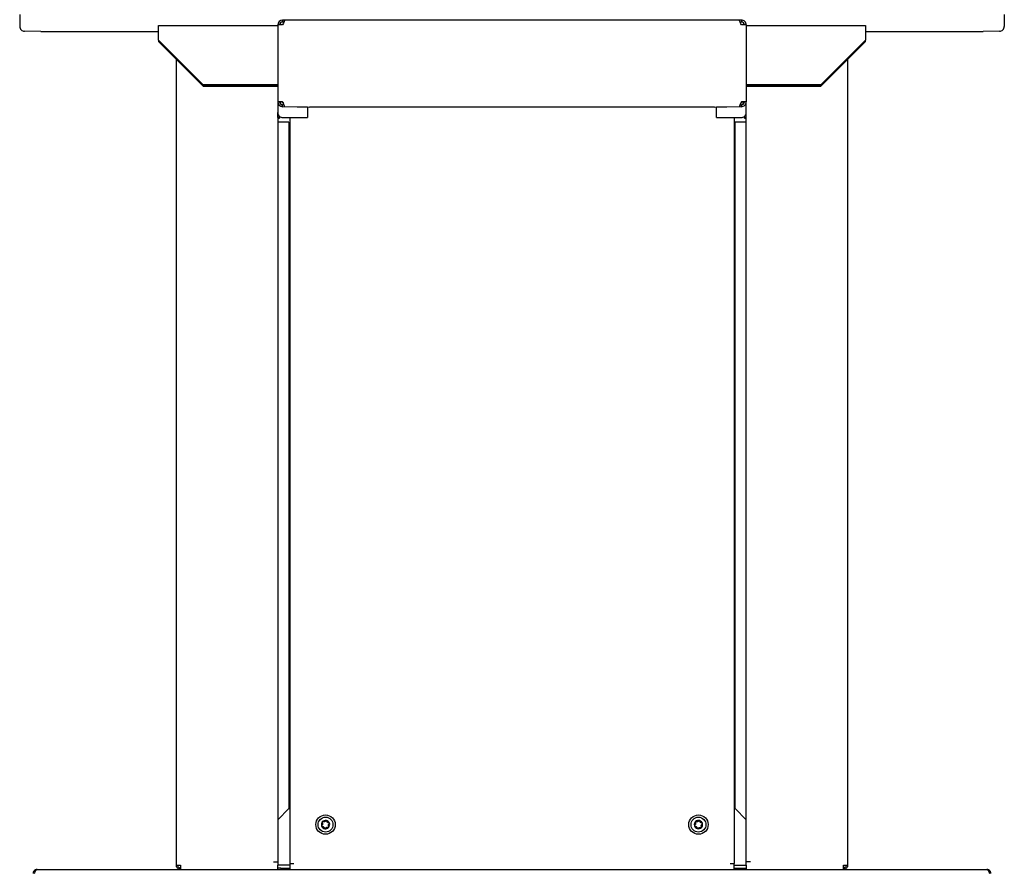
# Model space of a CAD drawing. Units: millimetres. Extents: x 0 to 210, y 0 to 297.
# Drawn here: x 139 to 172, y 233 to 262 of the extents above; entities that cross this region are included whole.
import ezdxf

# ---------------------------------------------------------------- set-up
doc = ezdxf.new("R2010")
doc.units = ezdxf.units.MM

msp = doc.modelspace()

# ---------------------------------------------------------------- linework, layer by layer
at = {"color": 7, "linetype": 'Continuous', "lineweight": 25}
for p, q in [((138.52483, 261.85545), (138.52483, 261.45977)), ((171.52483, 261.85545), (171.52483, 261.45977)), ((143.17483, 261.33108), (143.17483, 261.491)), ((143.17483, 261.491), (147.17483, 261.491)), ((147.17483, 261.50523), (147.17483, 258.93055)), ((147.33733, 261.66666), (147.33733, 261.60416)), ((147.40346, 261.66562), (147.33733, 261.66666)), ((147.37713, 261.60354), (147.33733, 261.60416)), ((162.64516, 261.66771), (147.40451, 261.66771)), ((162.71233, 261.66666), (162.64621, 261.66562)), ((162.71233, 261.60416), (162.67254, 261.60354)), ((162.71233, 261.66666), (162.71233, 261.60416)), ((162.87483, 261.50523), (162.87483, 258.93055)), ((162.87483, 261.491), (166.87483, 261.491)), ((166.87483, 261.491), (166.87483, 261.33108)), ((139.23406, 261.28563), (138.68733, 261.29422)), ((139.23406, 261.28563), (143.17483, 261.28563)), ((143.17483, 260.99362), (143.17483, 261.33108)), ((166.87483, 261.33108), (166.87483, 260.99362)), ((166.87483, 261.28563), (170.81561, 261.28563)), ((171.36233, 261.29422), (170.81561, 261.28563)), ((143.17483, 260.99362), (144.67483, 259.4938)), ((143.17483, 260.99362), (143.17483, 260.99264)), ((143.17483, 260.99264), (144.67483, 259.49282)), ((143.17483, 260.99264), (143.17483, 260.95533)), ((143.17483, 260.95533), (144.67483, 259.45552)), ((143.17483, 260.95533), (143.17483, 260.95435)), ((143.17483, 260.95435), (144.67483, 259.45454)), ((166.87483, 260.99362), (165.37483, 259.4938)), ((166.87483, 260.99264), (165.37483, 259.49282)), ((166.87483, 260.95533), (165.37483, 259.45552)), ((166.87483, 260.95435), (165.37483, 259.45454)), ((166.87483, 260.99264), (166.87483, 260.99362)), ((166.87483, 260.95533), (166.87483, 260.99264)), ((166.87483, 260.95435), (166.87483, 260.95533)), ((143.77483, 233.34289), (143.77483, 260.35442)), ((166.27483, 260.35442), (166.27483, 233.34289)), ((147.17483, 259.4938), (144.67483, 259.4938)), ((144.67483, 259.4938), (144.67483, 259.49282)), ((147.17483, 259.49282), (144.67483, 259.49282)), ((144.67483, 259.45552), (147.17483, 259.45552)), ((144.67483, 259.45552), (144.67483, 259.45454)), ((144.67483, 259.45454), (147.17483, 259.45454)), ((165.37483, 259.4938), (162.87483, 259.4938)), ((165.37483, 259.49282), (162.87483, 259.49282)), ((162.87483, 259.45552), (165.37483, 259.45552)), ((162.87483, 259.45454), (165.37483, 259.45454)), ((165.37483, 259.49282), (165.37483, 259.4938)), ((165.37483, 259.45454), (165.37483, 259.45552)), ((147.17483, 258.93055), (147.23733, 258.93055)), ((147.17483, 258.93055), (147.17483, 258.56712)), ((147.27483, 258.85167), (147.27483, 258.93178)), ((147.33733, 258.9331), (147.33733, 258.93212)), ((147.33733, 258.76701), (147.33733, 258.82951)), ((147.3802, 258.82883), (147.33733, 258.82951)), ((148.17483, 258.75386), (147.33733, 258.76701)), ((147.35428, 258.90685), (147.35428, 258.89203)), ((147.40451, 258.76807), (148.24201, 258.75491)), ((148.17483, 258.75386), (148.17483, 258.75597)), ((148.17483, 258.75386), (148.17483, 258.40778)), ((161.80766, 258.75491), (148.24201, 258.75491)), ((161.80766, 258.75491), (162.64516, 258.76807)), ((162.71233, 258.76701), (161.87483, 258.75386)), ((161.87483, 258.75386), (161.87483, 258.75597)), ((161.87483, 258.40778), (161.87483, 258.75386)), ((162.71233, 258.82951), (162.66947, 258.82883)), ((162.71233, 258.76701), (162.71233, 258.82951)), ((162.77483, 258.85167), (162.77483, 258.93178)), ((162.87483, 258.93055), (162.81233, 258.93055)), ((162.87483, 258.56712), (162.87483, 258.93055)), ((147.17483, 258.40464), (147.17483, 258.56712)), ((147.23733, 258.40464), (147.17483, 258.40464)), ((147.17483, 258.40464), (147.17483, 258.38422)), ((147.23733, 258.40464), (147.23733, 258.43905)), ((147.23733, 258.40464), (147.23733, 258.38422)), ((147.33733, 258.40464), (147.97483, 258.40464)), ((147.57483, 258.40464), (147.57483, 233.40289)), ((162.07483, 258.40464), (162.71233, 258.40464)), ((162.47483, 258.40464), (162.47483, 233.40289)), ((162.81233, 258.40464), (162.81233, 258.43905)), ((162.81233, 258.40464), (162.87483, 258.40464)), ((162.81233, 258.38422), (162.81233, 258.40464)), ((162.87483, 258.40464), (162.87483, 258.56712)), ((162.87483, 258.38422), (162.87483, 258.40464)), ((147.17483, 258.38422), (147.17483, 233.45289)), ((147.17483, 258.38422), (147.23733, 258.38422)), ((147.54983, 258.24289), (147.17483, 258.24289)), ((147.54983, 258.24289), (147.54983, 235.24324)), ((162.49983, 235.24324), (162.49983, 258.24289)), ((162.87483, 258.24289), (162.49983, 258.24289)), ((162.81233, 258.38422), (162.87483, 258.38422)), ((162.87483, 233.45289), (162.87483, 258.38422)), ((147.17483, 234.86824), (147.54983, 235.24324)), ((147.55019, 235.24289), (147.17483, 234.86753)), ((147.55019, 235.24289), (147.57483, 235.24289)), ((162.47483, 235.24289), (162.49948, 235.24289)), ((162.87483, 234.86753), (162.49948, 235.24289)), ((162.49983, 235.24324), (162.87483, 234.86824)), ((143.77483, 233.34289), (143.91483, 233.34289)), ((147.03483, 233.45289), (147.17483, 233.45289)), ((147.17483, 233.45289), (147.17483, 233.34289)), ((147.17483, 233.20289), (147.17483, 233.34289)), ((147.57483, 233.34289), (147.17483, 233.34289)), ((147.57483, 233.40289), (147.71483, 233.40289)), ((147.57483, 233.40289), (147.57483, 233.20289)), ((162.33483, 233.40289), (162.47483, 233.40289)), ((162.47483, 233.20289), (162.47483, 233.40289)), ((162.47483, 233.34289), (162.87483, 233.34289)), ((162.87483, 233.34289), (162.87483, 233.45289)), ((163.01483, 233.45289), (162.87483, 233.45289)), ((162.87483, 233.34289), (162.87483, 233.20289)), ((166.13483, 233.34289), (166.27483, 233.34289)), ((139.11483, 233.20289), (170.93483, 233.20289)), ((143.91483, 233.20289), (143.91483, 233.24289)), ((147.27483, 233.24289), (147.17483, 233.24289)), ((147.27483, 233.24289), (147.27483, 233.20289)), ((147.27483, 233.24289), (147.57483, 233.24289)), ((162.47483, 233.24289), (162.77483, 233.24289)), ((162.77483, 233.24289), (162.87483, 233.24289)), ((162.77483, 233.24289), (162.77483, 233.20289)), ((166.13483, 233.20289), (166.13483, 233.24289))]:
    msp.add_line(p, q, dxfattribs=at)
for centre, radius in [((148.77483, 234.70289), 0.325), ((161.27483, 234.70289), 0.325), ((148.77483, 234.70289), 0.25), ((161.27483, 234.70289), 0.25)]:
    msp.add_circle(centre, radius, dxfattribs=at)
for centre, radius, start, end in [((147.29672, 258.9195), 2.58861, 89.100998, 92.69878), ((162.75295, 258.9195), 2.58861, 87.30122, 90.899002), ((147.29672, 256.34481), 2.58861, 89.100998, 92.69878), ((147.31234, 257.33933), 1.59299, 89.100998, 92.69878), ((162.75295, 256.34481), 2.58861, 87.30122, 90.899002), ((162.73733, 257.33933), 1.59299, 87.30122, 90.899002), ((147.33731, 258.56712), 0.16247, 180.000911, 232.024789), ((147.33733, 258.56715), 0.16251, 232.024099, 270.000378), ((148.02482, 261.59023), 3.18598, 269.100998, 272.69878), ((162.02485, 261.59023), 3.18598, 267.30122, 270.899002), ((162.71234, 258.56715), 0.16251, 269.999622, 307.975901), ((162.71236, 258.56712), 0.16247, 307.975211, 359.999089), ((148.77483, 234.70289), 0.13975, 140.141213, 200.141213), ((148.77483, 234.70289), 0.13975, 200.141213, 260.141213), ((148.77483, 234.70289), 0.13975, 80.141213, 140.141213), ((148.77483, 234.70289), 0.13975, 20.141213, 80.141213), ((148.77483, 234.70289), 0.13975, 320.141213, 20.141213), ((161.27483, 234.70289), 0.13975, 134.792781, 194.792781), ((161.27483, 234.70289), 0.13975, 194.792781, 254.792781), ((161.27483, 234.70289), 0.13975, 74.792781, 134.792781), ((161.27483, 234.70289), 0.13975, 14.792781, 74.792781), ((161.27483, 234.70289), 0.13975, 314.792781, 14.792781), ((148.77483, 234.70289), 0.13975, 260.141213, 320.141213), ((161.27483, 234.70289), 0.13975, 254.792781, 314.792781)]:
    msp.add_arc(centre, radius, start, end, dxfattribs=at)
for centre, major_axis, ratio, start_param, end_param in [((147.33733, 261.50523), (0.1625, 0), 0.99338346, 1.57079633, 3.14159265), ((147.33733, 261.50523), (0.1, 0), 0.98932522, 1.57079633, 3.14159265), ((147.33733, 261.50523), (0.06717, 0.1625), 0.00554569, 6.26976965, 7.84056597), ((162.71233, 261.50523), (-0.06717, 0.1625), 0.00554569, 4.72580464, 6.29660097), ((162.71233, 261.50523), (0.1625, 0), 0.99338346, 0, 1.57079633), ((162.71233, 261.50523), (0.1, 0), 0.98932522, 0, 1.57079633), ((147.33733, 258.93055), (0, 0.16354), 0.99367051, 1.57079633, 3.14159265), ((147.33733, 258.93055), (0, 0.10104), 0.98967958, 1.57079633, 3.14159265), ((147.33733, 258.93055), (-0.06717, 0.1625), 0.00554569, 3.15500831, 4.72580464), ((147.33733, 258.93055), (-0.06717, 0.1), 0.00727095, 4.46556949, 4.72321294), ((162.71233, 258.93055), (0.06717, 0.1625), 0.00554569, 1.55738067, 3.12817699), ((162.71233, 258.93055), (0, 0.16354), 0.99367051, 3.14159265, 4.71238898), ((162.71233, 258.93055), (0, 0.10104), 0.98967958, 3.14159265, 4.71238898)]:
    msp.add_ellipse(centre, major_axis=major_axis, ratio=ratio, start_param=start_param, end_param=end_param, dxfattribs=at)
for points in [[(138.52483, 261.45977), (138.52728, 261.43822), (138.53216, 261.39513), (138.56974, 261.34065), (138.62345, 261.30231), (138.66604, 261.29692), (138.68733, 261.29422)], [(171.36233, 261.29422), (171.38363, 261.29692), (171.42622, 261.30231), (171.47993, 261.34065), (171.51751, 261.39513), (171.52239, 261.43822), (171.52483, 261.45977)], [(143.91483, 233.20289), (143.89649, 233.20499), (143.8598, 233.2092), (143.81352, 233.24157), (143.78115, 233.28785), (143.77694, 233.32454), (143.77483, 233.34289)], [(143.91483, 233.24289), (143.90173, 233.24439), (143.87552, 233.24739), (143.84247, 233.27052), (143.81934, 233.30357), (143.81634, 233.32978), (143.81483, 233.34289)], [(143.91483, 233.34289), (143.91486, 233.32454), (143.91492, 233.28785), (143.91501, 233.24157), (143.9151, 233.2092), (143.91516, 233.20499), (143.91519, 233.20289)], [(166.13448, 233.20289), (166.13451, 233.20499), (166.13457, 233.2092), (166.13466, 233.24157), (166.13475, 233.28785), (166.13481, 233.32454), (166.13483, 233.34289)], [(166.27483, 233.34289), (166.27273, 233.32454), (166.26852, 233.28785), (166.23615, 233.24157), (166.18987, 233.2092), (166.15318, 233.20499), (166.13483, 233.20289)], [(166.23483, 233.34289), (166.23333, 233.32978), (166.23033, 233.30357), (166.2072, 233.27052), (166.17415, 233.24739), (166.14794, 233.24439), (166.13483, 233.24289)]]:
    msp.add_open_spline(points, degree=3, dxfattribs=at)
for points, knots in [([(148.65238, 234.68245), (148.65033, 234.6807), (148.64621, 234.6772), (148.64272, 234.66969), (148.6417, 234.66186), (148.64302, 234.657), (148.64363, 234.65476)], [0, 0, 0, 0, 0.26149794, 0.5236671, 0.78053892, 1, 1, 1, 1]), ([(148.64363, 234.65476), (148.64375, 234.65445), (148.6448, 234.65171), (148.64782, 234.64692), (148.65396, 234.64195), (148.66109, 234.63921), (148.66594, 234.63927), (148.66821, 234.6393)], [0, 0, 0, 0, 0.03190906, 0.27968657, 0.52778865, 0.7794407, 1, 1, 1, 1]), ([(148.66646, 234.76343), (148.66966, 234.75791), (148.67606, 234.74685), (148.67817, 234.72732), (148.67421, 234.7088), (148.66535, 234.69312), (148.6566, 234.68592), (148.65238, 234.68245)], [0, 0, 0, 0, 0.21113763, 0.42285483, 0.6241608, 0.81861581, 1, 1, 1, 1]), ([(148.66756, 234.79245), (148.66735, 234.79219), (148.6655, 234.78991), (148.66286, 234.7849), (148.66163, 234.7771), (148.66282, 234.76955), (148.6653, 234.76538), (148.66646, 234.76343)], [0, 0, 0, 0, 0.0320234, 0.27979997, 0.52790269, 0.77955671, 1, 1, 1, 1]), ([(148.69591, 234.79871), (148.69337, 234.79962), (148.68828, 234.80144), (148.68002, 234.8007), (148.67273, 234.79767), (148.66919, 234.7941), (148.66756, 234.79245)], [0, 0, 0, 0, 0.26161946, 0.52378539, 0.78065416, 1, 1, 1, 1]), ([(148.66821, 234.6393), (148.67459, 234.63931), (148.68737, 234.63933), (148.70535, 234.63138), (148.7194, 234.6187), (148.72855, 234.60318), (148.73041, 234.59201), (148.73131, 234.58662)], [0, 0, 0, 0, 0.21117556, 0.4228902, 0.6241938, 0.81864911, 1, 1, 1, 1]), ([(148.77308, 234.82702), (148.7699, 234.82149), (148.76352, 234.81041), (148.74766, 234.79881), (148.72965, 234.79298), (148.71163, 234.79282), (148.70103, 234.7968), (148.69591, 234.79871)], [0, 0, 0, 0, 0.21117594, 0.42289055, 0.62419413, 0.81864943, 1, 1, 1, 1]), ([(148.79876, 234.84057), (148.79843, 234.84062), (148.79553, 234.84109), (148.78987, 234.84087), (148.7825, 234.83803), (148.77656, 234.83323), (148.77419, 234.82899), (148.77308, 234.82702)], [0, 0, 0, 0, 0.03202449, 0.27980106, 0.52790378, 0.77955782, 1, 1, 1, 1]), ([(148.81836, 234.81915), (148.81788, 234.8218), (148.81691, 234.82712), (148.81214, 234.8339), (148.80587, 234.8387), (148.801, 234.83998), (148.79876, 234.84057)], [0, 0, 0, 0, 0.26162062, 0.52378653, 0.78065526, 1, 1, 1, 1]), ([(148.88146, 234.76647), (148.87508, 234.76646), (148.8623, 234.76644), (148.84432, 234.77439), (148.83027, 234.78707), (148.82112, 234.80259), (148.81926, 234.81376), (148.81836, 234.81915)], [0, 0, 0, 0, 0.21117556, 0.4228902, 0.6241938, 0.81864911, 1, 1, 1, 1]), ([(148.88321, 234.64234), (148.88001, 234.64786), (148.87361, 234.65892), (148.8715, 234.67846), (148.87546, 234.69697), (148.88432, 234.71265), (148.89307, 234.71985), (148.89729, 234.72332)], [0, 0, 0, 0, 0.21113763, 0.42285483, 0.6241608, 0.81861581, 1, 1, 1, 1]), ([(148.90604, 234.75101), (148.90592, 234.75132), (148.90487, 234.75406), (148.90185, 234.75885), (148.89571, 234.76382), (148.88858, 234.76656), (148.88373, 234.7665), (148.88146, 234.76647)], [0, 0, 0, 0, 0.03190906, 0.27968657, 0.52778865, 0.7794407, 1, 1, 1, 1]), ([(148.88211, 234.61332), (148.88232, 234.61358), (148.88417, 234.61586), (148.88681, 234.62087), (148.88804, 234.62867), (148.88685, 234.63622), (148.88437, 234.64039), (148.88321, 234.64234)], [0, 0, 0, 0, 0.0320234, 0.27979997, 0.52790269, 0.77955671, 1, 1, 1, 1]), ([(148.89729, 234.72332), (148.89934, 234.72507), (148.90346, 234.72857), (148.90695, 234.73608), (148.90797, 234.74391), (148.90665, 234.74877), (148.90604, 234.75101)], [0, 0, 0, 0, 0.26149794, 0.5236671, 0.78053892, 1, 1, 1, 1]), ([(161.15101, 234.69395), (161.1488, 234.69241), (161.14437, 234.6893), (161.1402, 234.68215), (161.13845, 234.67445), (161.13932, 234.66949), (161.13972, 234.6672)], [0, 0, 0, 0, 0.26149794, 0.5236671, 0.78053892, 1, 1, 1, 1]), ([(161.13972, 234.6672), (161.13981, 234.66688), (161.14059, 234.66406), (161.14315, 234.659), (161.14881, 234.65349), (161.15565, 234.65009), (161.16049, 234.6497), (161.16275, 234.64952)], [0, 0, 0, 0, 0.03190906, 0.27968657, 0.52778865, 0.7794407, 1, 1, 1, 1]), ([(161.17257, 234.77327), (161.17524, 234.76748), (161.18059, 234.75587), (161.18087, 234.73622), (161.1752, 234.71816), (161.16491, 234.70337), (161.15554, 234.69702), (161.15101, 234.69395)], [0, 0, 0, 0, 0.211137629, 0.422854829, 0.6241608, 0.818615808, 1, 1, 1, 1]), ([(161.16275, 234.64952), (161.1691, 234.64893), (161.18183, 234.64776), (161.19899, 234.63817), (161.21179, 234.62424), (161.21946, 234.60793), (161.22027, 234.59664), (161.22066, 234.59119)], [0, 0, 0, 0, 0.211175563, 0.422890196, 0.624193804, 0.818649106, 1, 1, 1, 1]), ([(161.17637, 234.80206), (161.17614, 234.80182), (161.17409, 234.79973), (161.17099, 234.79498), (161.16904, 234.78733), (161.16952, 234.7797), (161.1716, 234.77532), (161.17257, 234.77327)], [0, 0, 0, 0, 0.0320234, 0.27979997, 0.52790269, 0.77955671, 1, 1, 1, 1]), ([(161.20519, 234.80565), (161.20274, 234.80679), (161.19784, 234.80908), (161.18955, 234.80911), (161.18201, 234.80678), (161.17815, 234.80355), (161.17637, 234.80206)], [0, 0, 0, 0, 0.26161946, 0.52378539, 0.78065416, 1, 1, 1, 1]), ([(161.28466, 234.82664), (161.28098, 234.82143), (161.2736, 234.811), (161.25672, 234.80093), (161.23824, 234.7968), (161.22029, 234.79832), (161.2101, 234.80327), (161.20519, 234.80565)], [0, 0, 0, 0, 0.21117594, 0.42289055, 0.62419413, 0.81864943, 1, 1, 1, 1]), ([(161.31149, 234.83774), (161.31117, 234.83783), (161.30833, 234.83856), (161.30267, 234.83887), (161.29507, 234.83673), (161.2887, 234.8325), (161.28595, 234.82851), (161.28466, 234.82664)], [0, 0, 0, 0, 0.032024493, 0.279801058, 0.527903783, 0.779557822, 1, 1, 1, 1]), ([(161.32901, 234.81458), (161.32878, 234.81727), (161.3283, 234.82266), (161.32419, 234.82985), (161.3184, 234.83522), (161.31367, 234.83695), (161.31149, 234.83774)], [0, 0, 0, 0, 0.26162062, 0.52378653, 0.78065526, 1, 1, 1, 1]), ([(161.38692, 234.75625), (161.38057, 234.75684), (161.36784, 234.75801), (161.35068, 234.7676), (161.33787, 234.78154), (161.33021, 234.79784), (161.3294, 234.80913), (161.32901, 234.81458)], [0, 0, 0, 0, 0.21117556, 0.4228902, 0.6241938, 0.81864911, 1, 1, 1, 1]), ([(161.3771, 234.6325), (161.37443, 234.63829), (161.36908, 234.6499), (161.3688, 234.66955), (161.37447, 234.68761), (161.38476, 234.7024), (161.39413, 234.70875), (161.39866, 234.71182)], [0, 0, 0, 0, 0.211137629, 0.422854829, 0.6241608, 0.818615808, 1, 1, 1, 1]), ([(161.37329, 234.60371), (161.37353, 234.60395), (161.37558, 234.60605), (161.37868, 234.61079), (161.38063, 234.61844), (161.38015, 234.62607), (161.37807, 234.63045), (161.3771, 234.6325)], [0, 0, 0, 0, 0.0320234, 0.27979997, 0.52790269, 0.77955671, 1, 1, 1, 1]), ([(161.40995, 234.73857), (161.40986, 234.73889), (161.40908, 234.74171), (161.40652, 234.74677), (161.40086, 234.75228), (161.39402, 234.75568), (161.38918, 234.75607), (161.38692, 234.75625)], [0, 0, 0, 0, 0.03190906, 0.27968657, 0.52778865, 0.7794407, 1, 1, 1, 1]), ([(161.39866, 234.71182), (161.40087, 234.71336), (161.40529, 234.71647), (161.40947, 234.72362), (161.41122, 234.73132), (161.41035, 234.73628), (161.40995, 234.73857)], [0, 0, 0, 0, 0.26149794, 0.5236671, 0.78053892, 1, 1, 1, 1]), ([(148.73131, 234.58662), (148.73179, 234.58397), (148.73276, 234.57865), (148.73753, 234.57187), (148.7438, 234.56707), (148.74867, 234.56579), (148.75091, 234.5652)], [0, 0, 0, 0, 0.26162062, 0.52378653, 0.78065526, 1, 1, 1, 1]), ([(148.75091, 234.5652), (148.75124, 234.56515), (148.75414, 234.56468), (148.7598, 234.5649), (148.76717, 234.56774), (148.77311, 234.57254), (148.77548, 234.57678), (148.77659, 234.57875)], [0, 0, 0, 0, 0.03202449, 0.27980106, 0.52790378, 0.77955782, 1, 1, 1, 1]), ([(148.77659, 234.57875), (148.77977, 234.58428), (148.78615, 234.59536), (148.80201, 234.60696), (148.82002, 234.61279), (148.83804, 234.61295), (148.84864, 234.60897), (148.85376, 234.60706)], [0, 0, 0, 0, 0.21117594, 0.42289055, 0.62419413, 0.81864943, 1, 1, 1, 1]), ([(148.85376, 234.60706), (148.8563, 234.60615), (148.86139, 234.60433), (148.86965, 234.60507), (148.87694, 234.6081), (148.88048, 234.61167), (148.88211, 234.61332)], [0, 0, 0, 0, 0.26161946, 0.52378539, 0.78065416, 1, 1, 1, 1]), ([(161.22066, 234.59119), (161.22089, 234.5885), (161.22137, 234.58311), (161.22548, 234.57592), (161.23127, 234.57055), (161.236, 234.56883), (161.23818, 234.56803)], [0, 0, 0, 0, 0.26162062, 0.52378653, 0.78065526, 1, 1, 1, 1]), ([(161.23818, 234.56803), (161.2385, 234.56795), (161.24134, 234.56721), (161.247, 234.5669), (161.2546, 234.56904), (161.26097, 234.57327), (161.26372, 234.57726), (161.26501, 234.57913)], [0, 0, 0, 0, 0.03202449, 0.27980106, 0.52790378, 0.77955782, 1, 1, 1, 1]), ([(161.26501, 234.57913), (161.26869, 234.58434), (161.27607, 234.59477), (161.29295, 234.60484), (161.31143, 234.60897), (161.32938, 234.60745), (161.33956, 234.6025), (161.34448, 234.60012)], [0, 0, 0, 0, 0.21117594, 0.42289055, 0.62419413, 0.81864943, 1, 1, 1, 1]), ([(161.34448, 234.60012), (161.34693, 234.59898), (161.35183, 234.59669), (161.36012, 234.59666), (161.36766, 234.59899), (161.37152, 234.60222), (161.37329, 234.60371)], [0, 0, 0, 0, 0.26161946, 0.52378539, 0.78065416, 1, 1, 1, 1]), ([(166.13483, 233.34289), (166.13481, 233.32492), (166.13475, 233.28898), (166.13469, 233.25302), (166.13465, 233.24231), (166.13465, 233.24154)], [0, 0, 0, 0, 0.48137363, 0.96274726, 1, 1, 1, 1]), ([(139.11483, 233.20289), (139.10559, 233.20289), (139.09648, 233.20198), (139.0786, 233.19842), (139.06978, 233.19576), (139.05275, 233.1887), (139.04469, 233.18439), (139.02952, 233.17426), (139.02235, 233.16839), (139.00935, 233.15539), (139.00356, 233.14833), (138.99341, 233.13317), (138.98902, 233.12496), (138.98199, 233.10802), (138.97934, 233.09929), (138.97576, 233.08137), (138.97483, 233.07213), (138.97483, 233.06289)], [0, 0, 0, 0, 0.125, 0.125, 0.25, 0.25, 0.375, 0.375, 0.5, 0.5, 0.625, 0.625, 0.75, 0.75, 0.875, 0.875, 1, 1, 1, 1]), ([(139.01519, 233.06289), (139.01938, 233.07213), (139.0235, 233.08124), (139.03176, 233.09912), (139.03592, 233.10794), (139.04427, 233.12497), (139.0484, 233.13303), (139.05666, 233.1482), (139.06084, 233.15537), (139.06917, 233.16837), (139.07329, 233.17416), (139.08156, 233.18431), (139.08575, 233.1887), (139.09406, 233.19573), (139.09818, 233.19838), (139.10646, 233.20196), (139.11065, 233.20289), (139.11483, 233.20289)], [0, 0, 0, 0, 0.125, 0.125, 0.25, 0.25, 0.375, 0.375, 0.5, 0.5, 0.625, 0.625, 0.75, 0.75, 0.875, 0.875, 1, 1, 1, 1]), ([(170.93483, 233.20289), (170.93902, 233.20289), (170.94315, 233.20198), (170.95141, 233.19842), (170.95557, 233.19576), (170.96392, 233.1887), (170.96804, 233.18439), (170.97631, 233.17426), (170.98049, 233.16839), (170.98882, 233.15539), (170.99293, 233.14833), (171.0012, 233.13317), (171.0054, 233.12496), (171.01371, 233.10802), (171.01782, 233.09929), (171.0261, 233.08137), (171.03029, 233.07213), (171.03448, 233.06289)], [0, 0, 0, 0, 0.125, 0.125, 0.25, 0.25, 0.375, 0.375, 0.5, 0.5, 0.625, 0.625, 0.75, 0.75, 0.875, 0.875, 1, 1, 1, 1]), ([(171.07483, 233.06289), (171.07483, 233.07213), (171.07393, 233.08124), (171.07037, 233.09912), (171.06771, 233.10794), (171.06065, 233.12497), (171.05634, 233.13303), (171.04621, 233.1482), (171.04034, 233.15537), (171.02734, 233.16837), (171.02028, 233.17416), (171.00512, 233.18431), (170.99691, 233.1887), (170.97997, 233.19573), (170.97124, 233.19838), (170.95332, 233.20196), (170.94408, 233.20289), (170.93483, 233.20289)], [0, 0, 0, 0, 0.125, 0.125, 0.25, 0.25, 0.375, 0.375, 0.5, 0.5, 0.625, 0.625, 0.75, 0.75, 0.875, 0.875, 1, 1, 1, 1])]:
    msp.add_open_spline(points, degree=3, knots=knots, dxfattribs=at)

doc.saveas('drawing.dxf')
